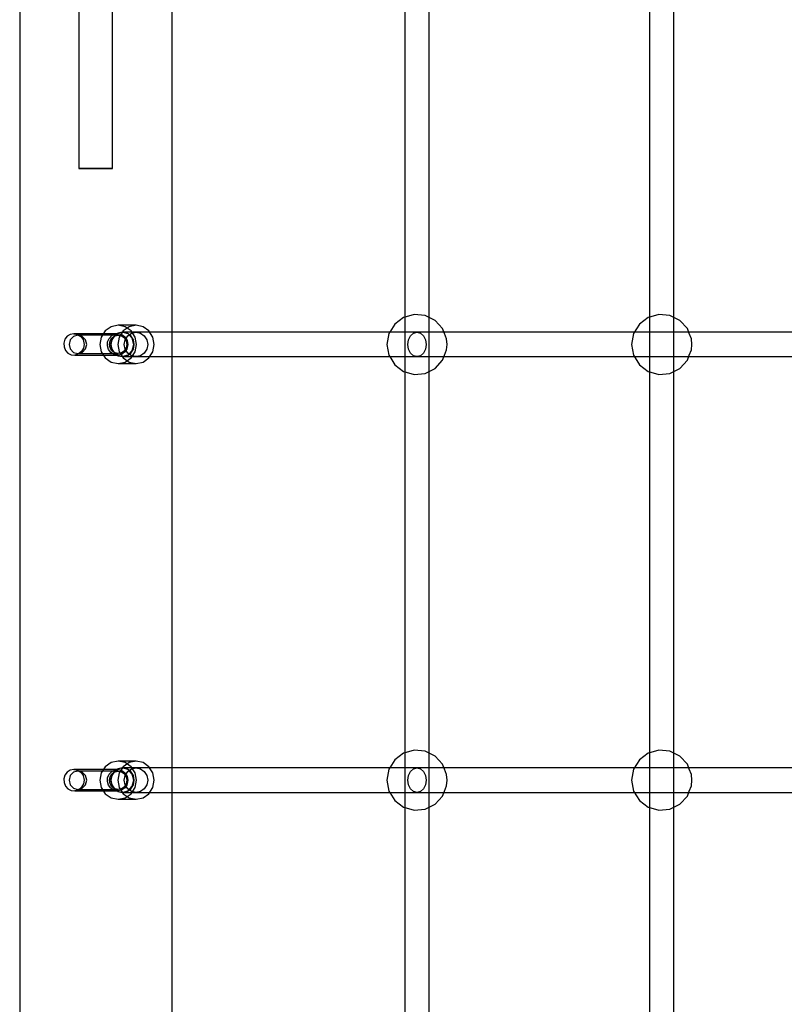
# Model space of a CAD drawing. Units: millimetres. Extents: x 13620 to 22099, y 2863 to 14746.
# Drawn here: x 16028 to 16528, y 8834 to 9478 of the extents above; entities that cross this region are included whole.
import ezdxf

# ---------------------------------------------------------------- set-up
doc = ezdxf.new("R2010")
doc.units = ezdxf.units.MM
doc.layers.add('PH-19A11', color=7, linetype='Continuous')
doc.layers.add('PV-19A11', color=7, linetype='Continuous')

# ---------------------------------------------------------------- blocks, each defined once
blk = doc.blocks.new('*U7')
at = {"layer": 'PV-19A11'}
for p, q in [((3515.11, 7570.15), (3515.11, 5800.15)), ((3614.86, 5800.15), (3614.86, 7570.15)), ((3766.86, 7495.15), (3766.86, 7273)), ((3782.86, 7272.79), (3782.86, 7495.15)), ((3926.86, 7495.15), (3926.86, 7273)), ((3942.86, 7272.79), (3942.86, 7495.15)), ((3766.08, 7272.78), (3760.3, 7268.42)), ((3767.79, 7273.27), (3766.08, 7272.78)), ((3786.73, 7270.87), (3781.93, 7273.26)), ((3791.6, 7265.52), (3786.73, 7270.87)), ((3926.08, 7272.78), (3920.3, 7268.42)), ((3927.79, 7273.27), (3926.08, 7272.78)), ((3946.73, 7270.87), (3941.93, 7273.26)), ((3951.6, 7265.52), (3946.73, 7270.87)), ((3760.3, 7268.42), (3757.04, 7263.15)), ((3792.86, 7262.26), (3791.6, 7265.52)), ((3920.3, 7268.42), (3916.49, 7262.26)), ((3952.86, 7262.26), (3951.6, 7265.52)), ((3544.7, 7258.48), (3543.98, 7256.04)), ((3546.15, 7260.43), (3544.7, 7258.48)), ((3548.21, 7261.72), (3546.15, 7260.43)), ((3548.19, 7258.15), (3547.42, 7255.15)), ((3550.29, 7260.34), (3548.19, 7258.15)), ((3550.57, 7262.15), (3548.21, 7261.72)), ((3553.16, 7261.15), (3550.29, 7260.34)), ((3550.57, 7262.15), (3552.97, 7261.66)), ((3552.97, 7261.66), (3555.08, 7260.31)), ((3554.25, 7260.84), (3553.16, 7261.15)), ((3553.77, 7261.15), (3553.16, 7261.15)), ((3555.08, 7260.31), (3556.58, 7258.31)), ((3556.58, 7258.31), (3557.33, 7255.15)), ((3769.7, 7263.15), (3614.86, 7263.15)), ((3917.04, 7263.15), (3792.52, 7263.15)), ((4077.04, 7263.15), (3952.52, 7263.15)), ((3543.98, 7256.04), (3544.1, 7253.54)), ((3544.1, 7253.54), (3545.05, 7251.19)), ((3545.05, 7251.19), (3546.68, 7249.42)), ((3547.42, 7255.15), (3548.19, 7252.15)), ((3548.19, 7252.15), (3550.29, 7249.95)), ((3555.57, 7250.49), (3553.63, 7248.95)), ((3556.88, 7252.66), (3555.57, 7250.49)), ((3557.33, 7255.15), (3556.88, 7252.66)), ((3546.68, 7249.42), (3548.87, 7248.36)), ((3548.87, 7248.36), (3551.25, 7248.19)), ((3550.29, 7249.95), (3553.16, 7249.15)), ((3553.63, 7248.95), (3551.25, 7248.19)), ((3553.16, 7249.15), (3554.28, 7249.46)), ((3553.16, 7249.15), (3553.88, 7249.15)), ((3614.86, 7247.15), (3769.7, 7247.15)), ((3757.04, 7247.15), (3760.3, 7241.88)), ((3786.73, 7239.43), (3791.6, 7244.78)), ((3791.6, 7244.78), (3792.86, 7248.03)), ((3792.52, 7247.15), (3917.04, 7247.15)), ((3916.49, 7248.03), (3920.3, 7241.88)), ((3946.73, 7239.43), (3951.6, 7244.78)), ((3951.6, 7244.78), (3952.86, 7248.03)), ((3952.52, 7247.15), (4077.04, 7247.15)), ((3760.3, 7241.88), (3766.08, 7237.52)), ((3766.08, 7237.52), (3767.79, 7237.03)), ((3781.93, 7237.04), (3786.73, 7239.43)), ((3782.86, 6987.79), (3782.86, 7237.5)), ((3920.3, 7241.88), (3926.08, 7237.52)), ((3926.08, 7237.52), (3927.79, 7237.03)), ((3941.93, 7237.04), (3946.73, 7239.43)), ((3942.86, 6987.79), (3942.86, 7237.5)), ((3766.86, 7237.29), (3766.86, 6988)), ((3926.86, 7237.29), (3926.86, 6988)), ((3766.08, 6987.78), (3760.3, 6983.42)), ((3767.79, 6988.27), (3766.08, 6987.78)), ((3786.73, 6985.87), (3781.93, 6988.26)), ((3926.08, 6987.78), (3920.3, 6983.42)), ((3927.79, 6988.27), (3926.08, 6987.78)), ((3946.73, 6985.87), (3941.93, 6988.26)), ((3760.3, 6983.42), (3757.04, 6978.15)), ((3791.6, 6980.52), (3786.73, 6985.87)), ((3792.86, 6977.26), (3791.6, 6980.52)), ((3920.3, 6983.42), (3916.49, 6977.26)), ((3951.6, 6980.52), (3946.73, 6985.87)), ((3952.86, 6977.26), (3951.6, 6980.52)), ((3546.15, 6975.43), (3544.7, 6973.48)), ((3548.21, 6976.72), (3546.15, 6975.43)), ((3550.29, 6975.34), (3548.19, 6973.15)), ((3550.57, 6977.15), (3548.21, 6976.72)), ((3553.16, 6976.15), (3550.29, 6975.34)), ((3550.57, 6977.15), (3552.97, 6976.66)), ((3552.97, 6976.66), (3555.08, 6975.31)), ((3554.25, 6975.84), (3553.16, 6976.15)), ((3553.77, 6976.15), (3553.16, 6976.15)), ((3555.08, 6975.31), (3556.58, 6973.31)), ((3769.7, 6978.15), (3614.86, 6978.15)), ((3917.04, 6978.15), (3792.52, 6978.15)), ((4077.04, 6978.15), (3952.52, 6978.15)), ((3544.7, 6973.48), (3543.98, 6971.04)), ((3543.98, 6971.04), (3544.1, 6968.54)), ((3544.1, 6968.54), (3545.05, 6966.19)), ((3548.19, 6973.15), (3547.42, 6970.15)), ((3547.42, 6970.15), (3548.19, 6967.15)), ((3548.19, 6967.15), (3550.29, 6964.95)), ((3556.88, 6967.66), (3555.57, 6965.49)), ((3556.58, 6973.31), (3557.33, 6970.15)), ((3557.33, 6970.15), (3556.88, 6967.66)), ((3545.05, 6966.19), (3546.68, 6964.42)), ((3546.68, 6964.42), (3548.87, 6963.36)), ((3548.87, 6963.36), (3551.25, 6963.19)), ((3550.29, 6964.95), (3553.16, 6964.15)), ((3553.63, 6963.95), (3551.25, 6963.19)), ((3553.16, 6964.15), (3554.28, 6964.46)), ((3553.16, 6964.15), (3553.88, 6964.15)), ((3555.57, 6965.49), (3553.63, 6963.95)), ((3614.86, 6962.15), (3769.7, 6962.15)), ((3757.04, 6962.15), (3760.3, 6956.88)), ((3791.6, 6959.78), (3792.86, 6963.03)), ((3792.52, 6962.15), (3917.04, 6962.15)), ((3916.49, 6963.03), (3920.3, 6956.88)), ((3951.6, 6959.78), (3952.86, 6963.03)), ((3952.52, 6962.15), (4077.04, 6962.15)), ((3760.3, 6956.88), (3766.08, 6952.52)), ((3781.93, 6952.04), (3786.73, 6954.43)), ((3786.73, 6954.43), (3791.6, 6959.78)), ((3920.3, 6956.88), (3926.08, 6952.52)), ((3941.93, 6952.04), (3946.73, 6954.43)), ((3946.73, 6954.43), (3951.6, 6959.78)), ((3766.08, 6952.52), (3767.79, 6952.03)), ((3766.86, 6952.29), (3766.86, 6703)), ((3782.86, 6702.79), (3782.86, 6952.5)), ((3926.08, 6952.52), (3927.79, 6952.03)), ((3926.86, 6952.29), (3926.86, 6703)), ((3942.86, 6702.79), (3942.86, 6952.5))]:
    blk.add_line(p, q, dxfattribs=at)
blk = doc.blocks.new('*U8')
at = {"layer": 'PH-19A11'}
for p, q in [((3553.86, 7520.15), (3553.86, 7370.15)), ((3575.86, 7370.15), (3575.86, 7520.15)), ((3553.86, 7370.15), (3555.33, 7370.15)), ((3555.33, 7370.15), (3553.86, 7370.15)), ((3555.33, 7370.15), (3559.36, 7370.15)), ((3559.36, 7370.15), (3555.33, 7370.15)), ((3559.36, 7370.15), (3564.86, 7370.15)), ((3564.86, 7370.15), (3559.36, 7370.15)), ((3564.86, 7370.15), (3570.36, 7370.15)), ((3570.36, 7370.15), (3564.86, 7370.15)), ((3570.36, 7370.15), (3574.38, 7370.15)), ((3574.38, 7370.15), (3570.36, 7370.15)), ((3574.38, 7370.15), (3575.86, 7370.15)), ((3575.86, 7370.15), (3574.38, 7370.15)), ((3766.86, 7273), (3766.86, 7237.29)), ((3773.04, 7274.76), (3767.79, 7273.27)), ((3780.25, 7274.09), (3773.04, 7274.76)), ((3781.93, 7273.26), (3780.25, 7274.09)), ((3782.86, 7237.5), (3782.86, 7272.79)), ((3926.86, 7273), (3926.86, 7237.29)), ((3933.04, 7274.76), (3927.79, 7273.27)), ((3940.25, 7274.09), (3933.04, 7274.76)), ((3941.93, 7273.26), (3940.25, 7274.09)), ((3942.86, 7237.5), (3942.86, 7272.79)), ((3571.02, 7263.99), (3568.43, 7259.93)), ((3574.9, 7266.7), (3571.02, 7263.99)), ((3579.47, 7267.65), (3574.9, 7266.7)), ((3584.05, 7266.7), (3579.47, 7267.65)), ((3591.17, 7267.65), (3579.47, 7267.65)), ((3582.72, 7263.99), (3580.12, 7259.93)), ((3586.59, 7266.7), (3582.72, 7263.99)), ((3587.93, 7263.99), (3584.05, 7266.7)), ((3591.17, 7267.65), (3586.59, 7266.7)), ((3590.52, 7259.93), (3587.93, 7263.99)), ((3595.74, 7266.7), (3591.17, 7267.65)), ((3599.62, 7263.99), (3595.74, 7266.7)), ((3602.21, 7259.93), (3599.62, 7263.99)), ((3579.99, 7262.1), (3550.57, 7262.15)), ((3579.47, 7261.15), (3553.77, 7261.15)), ((3556.03, 7260.34), (3554.25, 7260.84)), ((3558.13, 7258.15), (3556.03, 7260.34)), ((3558.9, 7255.15), (3558.13, 7258.15)), ((3568.43, 7259.93), (3567.52, 7255.15)), ((3572.56, 7256.75), (3573.59, 7259.1)), ((3573.59, 7259.1), (3575.32, 7260.87)), ((3573.74, 7255.15), (3574.17, 7257.44)), ((3574.17, 7257.44), (3575.42, 7259.39)), ((3575.46, 7259.15), (3574.43, 7255.15)), ((3575.33, 7258.21), (3574.75, 7255.15)), ((3575.32, 7260.87), (3577.59, 7261.94)), ((3576.99, 7260.8), (3575.33, 7258.21)), ((3575.42, 7259.39), (3577.28, 7260.69)), ((3578.27, 7262.08), (3575.46, 7259.15)), ((3579.47, 7262.54), (3576.99, 7260.8)), ((3577.28, 7260.69), (3579.47, 7261.15)), ((3577.59, 7261.94), (3579.99, 7262.1)), ((3582.1, 7263.15), (3578.27, 7262.08)), ((3580.12, 7259.93), (3579.21, 7255.15)), ((3582.4, 7263.15), (3579.47, 7262.54)), ((3579.47, 7261.15), (3581.67, 7260.69)), ((3579.99, 7262.1), (3582.3, 7261.35)), ((3581.67, 7260.69), (3583.53, 7259.39)), ((3585.93, 7262.08), (3582.1, 7263.15)), ((3614.86, 7263.15), (3582.1, 7263.15)), ((3582.3, 7261.35), (3584.15, 7259.81)), ((3591.17, 7263.15), (3582.4, 7263.15)), ((3585.33, 7262.54), (3582.4, 7263.15)), ((3583.52, 7255.15), (3584.1, 7258.21)), ((3583.53, 7259.39), (3584.77, 7257.44)), ((3584.1, 7258.21), (3585.76, 7260.8)), ((3584.15, 7259.81), (3585.37, 7257.63)), ((3584.77, 7257.44), (3585.21, 7255.15)), ((3587.81, 7260.8), (3585.33, 7262.54)), ((3585.37, 7257.63), (3585.79, 7255.15)), ((3585.76, 7260.8), (3588.24, 7262.54)), ((3588.73, 7259.15), (3585.93, 7262.08)), ((3589.47, 7258.21), (3587.81, 7260.8)), ((3588.24, 7262.54), (3591.17, 7263.15)), ((3589.76, 7255.15), (3588.73, 7259.15)), ((3590.05, 7255.15), (3589.47, 7258.21)), ((3591.43, 7255.15), (3590.52, 7259.93)), ((3591.17, 7263.15), (3594.1, 7262.54)), ((3594.1, 7262.54), (3596.58, 7260.8)), ((3596.58, 7260.8), (3598.24, 7258.21)), ((3598.24, 7258.21), (3598.82, 7255.15)), ((3603.12, 7255.15), (3602.21, 7259.93)), ((3756.49, 7262.26), (3755.16, 7255.15)), ((3757.04, 7263.15), (3756.49, 7262.26)), ((3768.9, 7255.15), (3769.36, 7258.21)), ((3769.36, 7258.21), (3770.65, 7260.8)), ((3774.86, 7263.15), (3769.7, 7263.15)), ((3770.65, 7260.8), (3772.58, 7262.54)), ((3772.58, 7262.54), (3774.86, 7263.15)), ((3774.86, 7263.15), (3777.13, 7262.54)), ((3792.52, 7263.15), (3774.86, 7263.15)), ((3777.13, 7262.54), (3779.06, 7260.8)), ((3779.06, 7260.8), (3780.36, 7258.21)), ((3780.36, 7258.21), (3780.81, 7255.15)), ((3794.22, 7258.77), (3792.86, 7262.26)), ((3794.55, 7255.15), (3794.22, 7258.77)), ((3916.49, 7262.26), (3915.16, 7255.15)), ((3916.49, 7262.26), (3916.49, 7262.26)), ((3952.52, 7263.15), (3917.04, 7263.15)), ((3954.22, 7258.77), (3952.86, 7262.26)), ((3954.55, 7255.15), (3954.22, 7258.77)), ((3556.03, 7249.95), (3558.13, 7252.15)), ((3558.13, 7252.15), (3558.9, 7255.15)), ((3567.52, 7255.15), (3568.43, 7250.36)), ((3572.43, 7254.26), (3572.56, 7256.75)), ((3573.22, 7251.82), (3572.43, 7254.26)), ((3574.76, 7249.87), (3573.22, 7251.82)), ((3574.17, 7252.85), (3573.74, 7255.15)), ((3575.42, 7250.9), (3574.17, 7252.85)), ((3574.43, 7255.15), (3575.46, 7251.15)), ((3574.75, 7255.15), (3575.33, 7252.09)), ((3575.33, 7252.09), (3576.99, 7249.49)), ((3577.28, 7249.6), (3575.42, 7250.9)), ((3575.46, 7251.15), (3578.27, 7248.22)), ((3579.21, 7255.15), (3580.12, 7250.36)), ((3583.53, 7250.9), (3581.67, 7249.6)), ((3584.1, 7252.09), (3583.52, 7255.15)), ((3584.77, 7252.85), (3583.53, 7250.9)), ((3585.09, 7251.98), (3583.69, 7249.99)), ((3585.76, 7249.49), (3584.1, 7252.09)), ((3585.21, 7255.15), (3584.77, 7252.85)), ((3585.79, 7255.15), (3585.09, 7251.98)), ((3585.93, 7248.22), (3588.73, 7251.15)), ((3587.81, 7249.49), (3589.47, 7252.09)), ((3588.73, 7251.15), (3589.76, 7255.15)), ((3589.47, 7252.09), (3590.05, 7255.15)), ((3590.52, 7250.36), (3591.43, 7255.15)), ((3598.24, 7252.09), (3596.58, 7249.49)), ((3598.82, 7255.15), (3598.24, 7252.09)), ((3602.21, 7250.36), (3603.12, 7255.15)), ((3755.16, 7255.15), (3756.49, 7248.03)), ((3769.36, 7252.09), (3768.9, 7255.15)), ((3770.65, 7249.49), (3769.36, 7252.09)), ((3780.36, 7252.09), (3779.06, 7249.49)), ((3780.81, 7255.15), (3780.36, 7252.09)), ((3792.86, 7248.03), (3794.22, 7251.53)), ((3794.22, 7251.53), (3794.55, 7255.15)), ((3915.16, 7255.15), (3916.49, 7248.03)), ((3952.86, 7248.03), (3954.22, 7251.53)), ((3954.22, 7251.53), (3954.55, 7255.15)), ((3551.25, 7248.19), (3579.31, 7248.15)), ((3553.88, 7249.15), (3579.47, 7249.15)), ((3554.28, 7249.46), (3556.03, 7249.95)), ((3568.43, 7250.36), (3571.02, 7246.31)), ((3571.02, 7246.31), (3574.9, 7243.6)), ((3576.91, 7248.57), (3574.76, 7249.87)), ((3579.31, 7248.15), (3576.91, 7248.57)), ((3576.99, 7249.49), (3579.47, 7247.76)), ((3579.47, 7249.15), (3577.28, 7249.6)), ((3578.27, 7248.22), (3582.1, 7247.15)), ((3581.67, 7248.64), (3579.31, 7248.15)), ((3581.67, 7249.6), (3579.47, 7249.15)), ((3579.47, 7247.76), (3582.4, 7247.15)), ((3580.12, 7250.36), (3582.72, 7246.31)), ((3583.69, 7249.99), (3581.67, 7248.64)), ((3582.1, 7247.15), (3585.93, 7248.22)), ((3582.1, 7247.15), (3614.86, 7247.15)), ((3582.4, 7247.15), (3585.33, 7247.76)), ((3582.4, 7247.15), (3591.17, 7247.15)), ((3582.72, 7246.31), (3586.59, 7243.6)), ((3584.05, 7243.6), (3587.93, 7246.31)), ((3585.33, 7247.76), (3587.81, 7249.49)), ((3588.24, 7247.76), (3585.76, 7249.49)), ((3587.93, 7246.31), (3590.52, 7250.36)), ((3591.17, 7247.15), (3588.24, 7247.76)), ((3594.1, 7247.76), (3591.17, 7247.15)), ((3596.58, 7249.49), (3594.1, 7247.76)), ((3595.74, 7243.6), (3599.62, 7246.31)), ((3599.62, 7246.31), (3602.21, 7250.36)), ((3756.49, 7248.03), (3757.04, 7247.15)), ((3769.7, 7247.15), (3774.86, 7247.15)), ((3772.58, 7247.76), (3770.65, 7249.49)), ((3774.86, 7247.15), (3772.58, 7247.76)), ((3777.13, 7247.76), (3774.86, 7247.15)), ((3774.86, 7247.15), (3792.52, 7247.15)), ((3779.06, 7249.49), (3777.13, 7247.76)), ((3916.49, 7248.03), (3916.49, 7248.03)), ((3917.04, 7247.15), (3952.52, 7247.15)), ((3574.9, 7243.6), (3579.47, 7242.65)), ((3579.47, 7242.65), (3584.05, 7243.6)), ((3579.47, 7242.65), (3591.17, 7242.65)), ((3586.59, 7243.6), (3591.17, 7242.65)), ((3591.17, 7242.65), (3595.74, 7243.6)), ((3767.79, 7237.03), (3773.04, 7235.54)), ((3773.04, 7235.54), (3780.25, 7236.2)), ((3780.25, 7236.2), (3781.93, 7237.04)), ((3927.79, 7237.03), (3933.04, 7235.54)), ((3933.04, 7235.54), (3940.25, 7236.2)), ((3940.25, 7236.2), (3941.93, 7237.04)), ((3766.86, 6988), (3766.86, 6952.29)), ((3773.04, 6989.76), (3767.79, 6988.27)), ((3780.25, 6989.09), (3773.04, 6989.76)), ((3781.93, 6988.26), (3780.25, 6989.09)), ((3782.86, 6952.5), (3782.86, 6987.79)), ((3926.86, 6988), (3926.86, 6952.29)), ((3933.04, 6989.76), (3927.79, 6988.27)), ((3940.25, 6989.09), (3933.04, 6989.76)), ((3941.93, 6988.26), (3940.25, 6989.09)), ((3942.86, 6952.5), (3942.86, 6987.79)), ((3574.9, 6981.7), (3571.02, 6978.99)), ((3579.47, 6982.65), (3574.9, 6981.7)), ((3584.05, 6981.7), (3579.47, 6982.65)), ((3591.17, 6982.65), (3579.47, 6982.65)), ((3586.59, 6981.7), (3582.72, 6978.99)), ((3587.93, 6978.99), (3584.05, 6981.7)), ((3591.17, 6982.65), (3586.59, 6981.7)), ((3595.74, 6981.7), (3591.17, 6982.65)), ((3599.62, 6978.99), (3595.74, 6981.7)), ((3579.99, 6977.1), (3550.57, 6977.15)), ((3579.47, 6976.15), (3553.77, 6976.15)), ((3556.03, 6975.34), (3554.25, 6975.84)), ((3558.13, 6973.15), (3556.03, 6975.34)), ((3568.43, 6974.93), (3567.52, 6970.15)), ((3571.02, 6978.99), (3568.43, 6974.93)), ((3572.56, 6971.75), (3573.59, 6974.1)), ((3573.59, 6974.1), (3575.32, 6975.87)), ((3574.17, 6972.44), (3575.42, 6974.39)), ((3575.46, 6974.15), (3574.43, 6970.15)), ((3575.32, 6975.87), (3577.59, 6976.94)), ((3576.99, 6975.8), (3575.33, 6973.21)), ((3575.42, 6974.39), (3577.28, 6975.69)), ((3578.27, 6977.08), (3575.46, 6974.15)), ((3579.47, 6977.54), (3576.99, 6975.8)), ((3577.28, 6975.69), (3579.47, 6976.15)), ((3577.59, 6976.94), (3579.99, 6977.1)), ((3582.1, 6978.15), (3578.27, 6977.08)), ((3580.12, 6974.93), (3579.21, 6970.15)), ((3582.4, 6978.15), (3579.47, 6977.54)), ((3579.47, 6976.15), (3581.67, 6975.69)), ((3579.99, 6977.1), (3582.3, 6976.35)), ((3582.72, 6978.99), (3580.12, 6974.93)), ((3581.67, 6975.69), (3583.53, 6974.39)), ((3585.93, 6977.08), (3582.1, 6978.15)), ((3614.86, 6978.15), (3582.1, 6978.15)), ((3582.3, 6976.35), (3584.15, 6974.81)), ((3591.17, 6978.15), (3582.4, 6978.15)), ((3585.33, 6977.54), (3582.4, 6978.15)), ((3583.53, 6974.39), (3584.77, 6972.44)), ((3584.1, 6973.21), (3585.76, 6975.8)), ((3584.15, 6974.81), (3585.37, 6972.63)), ((3587.81, 6975.8), (3585.33, 6977.54)), ((3585.76, 6975.8), (3588.24, 6977.54)), ((3588.73, 6974.15), (3585.93, 6977.08)), ((3589.47, 6973.21), (3587.81, 6975.8)), ((3590.52, 6974.93), (3587.93, 6978.99)), ((3588.24, 6977.54), (3591.17, 6978.15)), ((3589.76, 6970.15), (3588.73, 6974.15)), ((3591.43, 6970.15), (3590.52, 6974.93)), ((3591.17, 6978.15), (3594.1, 6977.54)), ((3594.1, 6977.54), (3596.58, 6975.8)), ((3596.58, 6975.8), (3598.24, 6973.21)), ((3602.21, 6974.93), (3599.62, 6978.99)), ((3603.12, 6970.15), (3602.21, 6974.93)), ((3756.49, 6977.26), (3755.16, 6970.15)), ((3757.04, 6978.15), (3756.49, 6977.26)), ((3769.36, 6973.21), (3770.65, 6975.8)), ((3774.86, 6978.15), (3769.7, 6978.15)), ((3770.65, 6975.8), (3772.58, 6977.54)), ((3772.58, 6977.54), (3774.86, 6978.15)), ((3774.86, 6978.15), (3777.13, 6977.54)), ((3792.52, 6978.15), (3774.86, 6978.15)), ((3777.13, 6977.54), (3779.06, 6975.8)), ((3779.06, 6975.8), (3780.36, 6973.21)), ((3794.22, 6973.77), (3792.86, 6977.26)), ((3794.55, 6970.15), (3794.22, 6973.77)), ((3916.49, 6977.26), (3915.16, 6970.15)), ((3916.49, 6977.26), (3916.49, 6977.26)), ((3952.52, 6978.15), (3917.04, 6978.15)), ((3954.22, 6973.77), (3952.86, 6977.26)), ((3954.55, 6970.15), (3954.22, 6973.77)), ((3556.03, 6964.95), (3558.13, 6967.15)), ((3558.9, 6970.15), (3558.13, 6973.15)), ((3558.13, 6967.15), (3558.9, 6970.15)), ((3567.52, 6970.15), (3568.43, 6965.36)), ((3572.43, 6969.26), (3572.56, 6971.75)), ((3573.22, 6966.82), (3572.43, 6969.26)), ((3573.74, 6970.15), (3574.17, 6972.44)), ((3574.17, 6967.85), (3573.74, 6970.15)), ((3575.42, 6965.9), (3574.17, 6967.85)), ((3574.43, 6970.15), (3575.46, 6966.15)), ((3575.33, 6973.21), (3574.75, 6970.15)), ((3574.75, 6970.15), (3575.33, 6967.09)), ((3575.33, 6967.09), (3576.99, 6964.49)), ((3579.21, 6970.15), (3580.12, 6965.36)), ((3583.52, 6970.15), (3584.1, 6973.21)), ((3584.1, 6967.09), (3583.52, 6970.15)), ((3584.77, 6967.85), (3583.53, 6965.9)), ((3585.76, 6964.49), (3584.1, 6967.09)), ((3584.77, 6972.44), (3585.21, 6970.15)), ((3585.21, 6970.15), (3584.77, 6967.85)), ((3585.79, 6970.15), (3585.09, 6966.98)), ((3585.37, 6972.63), (3585.79, 6970.15)), ((3587.81, 6964.49), (3589.47, 6967.09)), ((3588.73, 6966.15), (3589.76, 6970.15)), ((3590.05, 6970.15), (3589.47, 6973.21)), ((3589.47, 6967.09), (3590.05, 6970.15)), ((3590.52, 6965.36), (3591.43, 6970.15)), ((3598.24, 6967.09), (3596.58, 6964.49)), ((3598.24, 6973.21), (3598.82, 6970.15)), ((3598.82, 6970.15), (3598.24, 6967.09)), ((3602.21, 6965.36), (3603.12, 6970.15)), ((3755.16, 6970.15), (3756.49, 6963.03)), ((3768.9, 6970.15), (3769.36, 6973.21)), ((3769.36, 6967.09), (3768.9, 6970.15)), ((3770.65, 6964.49), (3769.36, 6967.09)), ((3780.36, 6967.09), (3779.06, 6964.49)), ((3780.36, 6973.21), (3780.81, 6970.15)), ((3780.81, 6970.15), (3780.36, 6967.09)), ((3794.22, 6966.53), (3794.55, 6970.15)), ((3915.16, 6970.15), (3916.49, 6963.03)), ((3954.22, 6966.53), (3954.55, 6970.15)), ((3551.25, 6963.19), (3579.31, 6963.15)), ((3553.88, 6964.15), (3579.47, 6964.15)), ((3554.28, 6964.46), (3556.03, 6964.95)), ((3568.43, 6965.36), (3571.02, 6961.31)), ((3571.02, 6961.31), (3574.9, 6958.6)), ((3574.76, 6964.87), (3573.22, 6966.82)), ((3576.91, 6963.57), (3574.76, 6964.87)), ((3577.28, 6964.6), (3575.42, 6965.9)), ((3575.46, 6966.15), (3578.27, 6963.22)), ((3579.31, 6963.15), (3576.91, 6963.57)), ((3576.99, 6964.49), (3579.47, 6962.76)), ((3579.47, 6964.15), (3577.28, 6964.6)), ((3578.27, 6963.22), (3582.1, 6962.15)), ((3581.67, 6963.64), (3579.31, 6963.15)), ((3581.67, 6964.6), (3579.47, 6964.15)), ((3579.47, 6962.76), (3582.4, 6962.15)), ((3580.12, 6965.36), (3582.72, 6961.31)), ((3583.53, 6965.9), (3581.67, 6964.6)), ((3583.69, 6964.99), (3581.67, 6963.64)), ((3582.1, 6962.15), (3585.93, 6963.22)), ((3582.1, 6962.15), (3614.86, 6962.15)), ((3582.4, 6962.15), (3585.33, 6962.76)), ((3582.4, 6962.15), (3591.17, 6962.15)), ((3582.72, 6961.31), (3586.59, 6958.6)), ((3585.09, 6966.98), (3583.69, 6964.99)), ((3584.05, 6958.6), (3587.93, 6961.31)), ((3585.33, 6962.76), (3587.81, 6964.49)), ((3588.24, 6962.76), (3585.76, 6964.49)), ((3585.93, 6963.22), (3588.73, 6966.15)), ((3587.93, 6961.31), (3590.52, 6965.36)), ((3591.17, 6962.15), (3588.24, 6962.76)), ((3594.1, 6962.76), (3591.17, 6962.15)), ((3596.58, 6964.49), (3594.1, 6962.76)), ((3595.74, 6958.6), (3599.62, 6961.31)), ((3599.62, 6961.31), (3602.21, 6965.36)), ((3756.49, 6963.03), (3757.04, 6962.15)), ((3769.7, 6962.15), (3774.86, 6962.15)), ((3772.58, 6962.76), (3770.65, 6964.49)), ((3774.86, 6962.15), (3772.58, 6962.76)), ((3777.13, 6962.76), (3774.86, 6962.15)), ((3774.86, 6962.15), (3792.52, 6962.15)), ((3779.06, 6964.49), (3777.13, 6962.76)), ((3792.86, 6963.03), (3794.22, 6966.53)), ((3916.49, 6963.03), (3916.49, 6963.03)), ((3917.04, 6962.15), (3952.52, 6962.15)), ((3952.86, 6963.03), (3954.22, 6966.53)), ((3574.9, 6958.6), (3579.47, 6957.65)), ((3579.47, 6957.65), (3584.05, 6958.6)), ((3579.47, 6957.65), (3591.17, 6957.65)), ((3586.59, 6958.6), (3591.17, 6957.65)), ((3591.17, 6957.65), (3595.74, 6958.6)), ((3767.79, 6952.03), (3773.04, 6950.54)), ((3773.04, 6950.54), (3780.25, 6951.2)), ((3780.25, 6951.2), (3781.93, 6952.04)), ((3927.79, 6952.03), (3933.04, 6950.54)), ((3933.04, 6950.54), (3940.25, 6951.2)), ((3940.25, 6951.2), (3941.93, 6952.04))]:
    blk.add_line(p, q, dxfattribs=at)

msp = doc.modelspace()

# ---------------------------------------------------------------- block references
at = {"layer": 'PH-19A11'}
msp.add_blockref('*U8', (12512.82, 2010.73), dxfattribs=at)
at = {"layer": 'PV-19A11'}
msp.add_blockref('*U7', (12512.82, 2010.73), dxfattribs=at)

doc.saveas('drawing.dxf')
